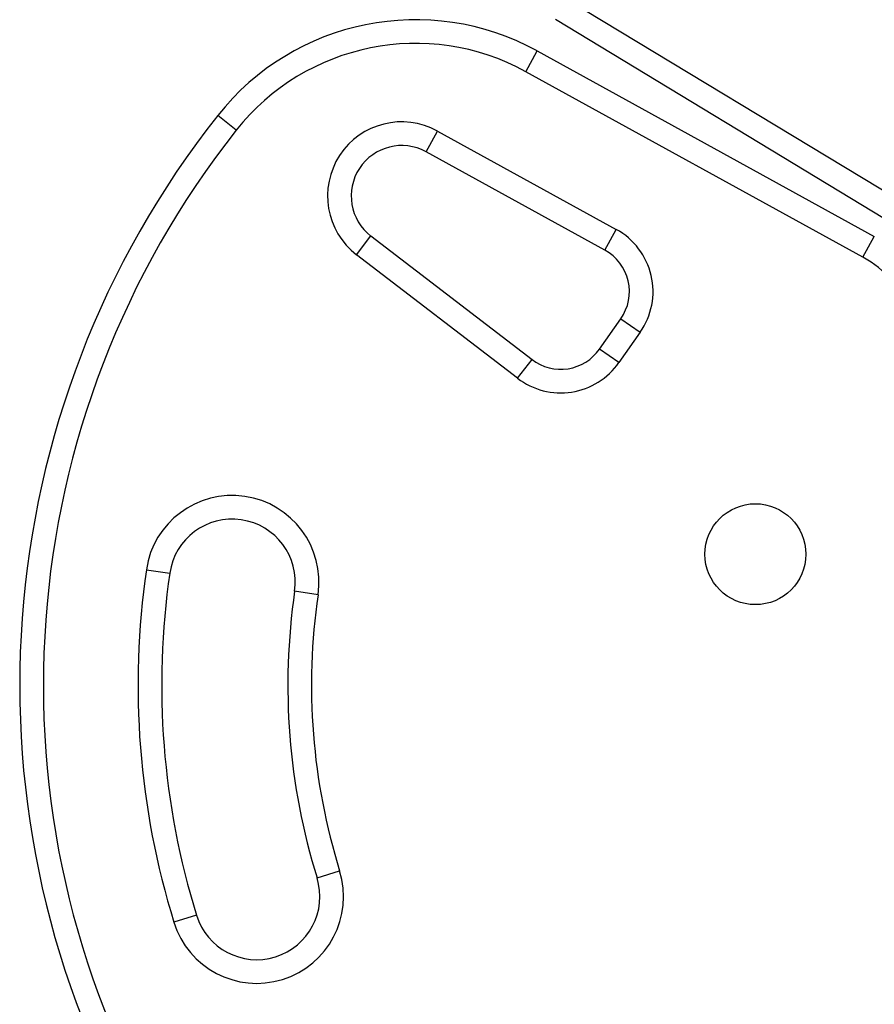
# Model space of a CAD drawing. Extents: x -67 to 548, y -9 to 541.
# Drawn here: x 376 to 383, y 250 to 257 of the extents above; entities that cross this region are included whole.
import ezdxf

# ---------------------------------------------------------------- set-up
doc = ezdxf.new("R2010")
doc.units = 0
doc.header["$LTSCALE"] = 0.125
doc.header["$MEASUREMENT"] = 0
doc.layers.add('CONTOUR', color=7, linetype='CONTINUOUS')

msp = doc.modelspace()

# ---------------------------------------------------------------- linework, layer by layer
at = {"layer": 'CONTOUR'}
for p, q in [((380.3259, 257.4971), (382.9337, 255.9189)), ((382.8366, 255.7585), (380.2288, 257.3367)), ((379.9949, 256.9239), (380.0853, 257.0881)), ((380.0853, 257.0881), (382.756, 255.6188)), ((382.6656, 255.4546), (379.9949, 256.9239)), ((377.6993, 256.4597), (377.5522, 256.576)), ((379.2034, 256.2893), (379.2938, 256.4536)), ((379.2938, 256.4536), (380.7113, 255.6738)), ((380.6209, 255.5095), (379.2034, 256.2893)), ((380.6209, 255.5095), (380.7113, 255.6738)), ((378.653, 255.4727), (378.7671, 255.6215)), ((378.7671, 255.6215), (380.0433, 254.6426)), ((382.6656, 255.4546), (382.756, 255.6188)), ((379.9292, 254.4938), (378.653, 255.4727)), ((380.5787, 254.7251), (380.7473, 254.9658)), ((380.7473, 254.9658), (380.9009, 254.8583)), ((380.9009, 254.8583), (380.7323, 254.6175)), ((380.7323, 254.6175), (380.5787, 254.7251)), ((379.9292, 254.4938), (380.0433, 254.6426)), ((376.9871, 252.976), (377.1726, 252.9489)), ((378.3477, 252.7776), (378.1621, 252.8046)), ((378.3397, 250.5325), (378.5188, 250.5881)), ((377.3846, 250.2362), (377.2055, 250.1807))]:
    msp.add_line(p, q, dxfattribs=at)
msp.add_circle((381.8138, 253.0989), 0.4, dxfattribs=at)
for centre, radius, start, end in [((379.1213, 255.3358), 2, 61.18256, 141.67765), ((379.1213, 255.3358), 1.8125, 61.18256, 141.67765), ((383.2653, 252.0605), 7.2821, 141.67765, 278.32235), ((379.0106, 255.9388), 0.5875, 61.18256, 232.51123), ((383.2653, 252.0605), 7.0946, 141.67765, 278.32235), ((379.0106, 255.9388), 0.4, 61.18256, 232.51123), ((380.4401, 255.1809), 0.5625, 325, 61.18256), ((380.4401, 255.1809), 0.375, 325, 61.18256), ((382.274, 254.7427), 0.8125, 338.96581, 61.18256), ((380.2715, 254.9402), 0.375, 232.51123, 325), ((380.2715, 254.9402), 0.5625, 232.51123, 325), ((377.6674, 252.8768), 0.6875, 351.70348, 171.70348), ((377.6674, 252.8768), 0.5, 351.70348, 171.70348), ((383.2653, 252.0605), 6.3446, 171.70348, 197.23449), ((383.2653, 252.0605), 6.1571, 171.70348, 197.23449), ((383.2653, 252.0605), 5.1571, 171.70348, 197.23449), ((383.2653, 252.0605), 4.9696, 171.70348, 197.23449), ((377.8622, 250.3844), 0.6875, 197.23449, 17.23449), ((377.8622, 250.3844), 0.5, 197.23449, 17.23449)]:
    msp.add_arc(centre, radius, start, end, dxfattribs=at)

doc.saveas('drawing.dxf')
